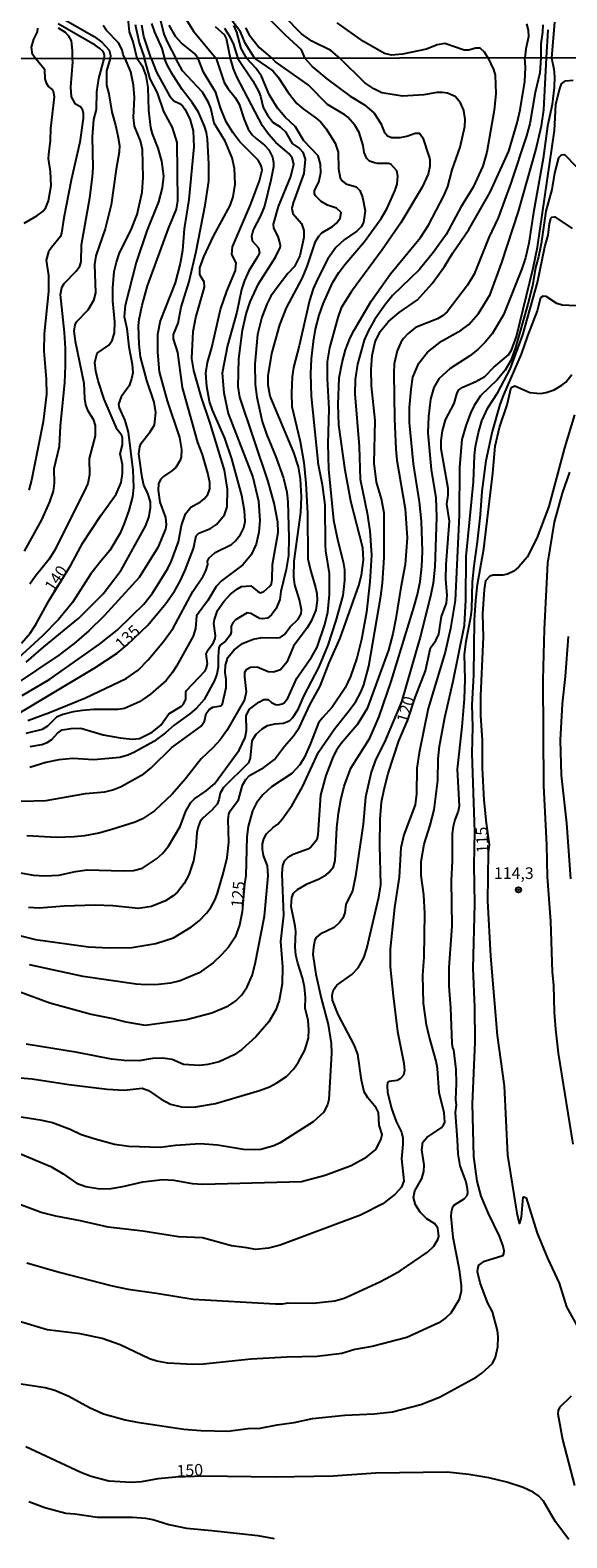
# Model space of a CAD drawing. Units: millimetres. Extents: x 180721 to 183136, y 1665964 to 1668741.
# Drawn here: x 182806 to 182921, y 1666759 to 1667083 of the extents above; entities that cross this region are included whole.
import ezdxf
from ezdxf.enums import TextEntityAlignment as Align

# ---------------------------------------------------------------- set-up
doc = ezdxf.new("R2010")
doc.units = ezdxf.units.MM
for name, color, linetype in [('IMAGEM', 7, 'Continuous'), ('V-CURVA_DE_NIVEL', 143, 'Continuous'), ('V-CURVA_MESTRA', 1, 'Continuous'), ('V-PONTO_DE_APARELHO', 4, 'Continuous'), ('V-TEXTO_DE_ALTIMETRIA', 2, 'Continuous'), ('X-LIMITE_1000', 7, 'Continuous')]:
    doc.layers.add(name, color=color, linetype=linetype)
picture_1 = doc.add_image_def('image1.jpg', size_in_pixel=(4023, 4627))

# ---------------------------------------------------------------- blocks, each defined once
blk = doc.blocks.new('805')
at = {"color": 0, "linetype": 'ByBlock', "lineweight": -2}
for radius in [0.562, 0.0806]:
    blk.add_circle((0, 0), radius, dxfattribs=at)

msp = doc.modelspace()

# ---------------------------------------------------------------- linework, layer by layer
at = {"layer": 'V-CURVA_DE_NIVEL'}
for points in [[(182837.23, 1667088.44), (182841.03, 1667082.34), (182845.95, 1667076.51)], [(182854.19, 1667076.53), (182852.12, 1667079.79), (182851.17, 1667082.22), (182847.16, 1667087.52)], [(182865.05, 1667076.54), (182864.24, 1667078.37), (182860.79, 1667081.5), (182853.63, 1667088.63)], [(182812.1, 1667085.58), (182819.75, 1667081.26), (182821.41, 1667079.98), (182822.92, 1667078.3), (182823.23, 1667077.16), (182823.14, 1667076.48)], [(182828.99, 1667076.49), (182828.09, 1667080.05), (182827.33, 1667082.26), (182827.03, 1667085.09)], [(182832.06, 1667084.03), (182832.67, 1667082.17), (182834.23, 1667078.63), (182834.81, 1667076.49)], [(182872.48, 1667076.55), (182870.49, 1667078.24), (182866.45, 1667080.2), (182864.24, 1667081.82), (182860.5, 1667085.59)], [(182918.5, 1667084.29), (182917.87, 1667076.62)], [(182807.24, 1667076.45), (182806.48, 1667077.39), (182806.28, 1667078.93), (182806.78, 1667080.66), (182807.54, 1667082.24), (182807.62, 1667083.04)], [(182821.9, 1667076.47), (182821.96, 1667077.06), (182821.8, 1667077.72), (182821.65, 1667078.04), (182820.92, 1667078.67), (182819.94, 1667079.38), (182811.97, 1667083.94)], [(182811.99, 1667083.1), (182813.51, 1667082.17), (182814.15, 1667081.44), (182814.76, 1667080.31), (182815.01, 1667078.2), (182814.98, 1667076.55)], [(182828.5, 1667083.79), (182829.39, 1667079.84), (182830.44, 1667076.77)], [(182831.99, 1667076.49), (182830.4, 1667081.26), (182829.97, 1667083.64)], [(182842.07, 1667076.51), (182841.25, 1667077.59), (182838.49, 1667079.77), (182837.23, 1667081.17), (182835.82, 1667083.68)], [(182849.02, 1667076.52), (182848.16, 1667080.83), (182847.75, 1667081.52), (182845.79, 1667083.32)], [(182847.71, 1667082.99), (182848.79, 1667081.31), (182849.65, 1667079.49), (182850.59, 1667076.52)], [(182852.18, 1667083.08), (182853.01, 1667081.57), (182855.16, 1667078.9), (182857.92, 1667076.53)], [(182912.5, 1667083.94), (182912.87, 1667082.56), (182912.95, 1667081.13), (182912.37, 1667078.58), (182912.19, 1667076.62)], [(182916.02, 1667083.73), (182915.98, 1667082.13), (182915.63, 1667079.67), (182915.62, 1667076.62)], [(182916.78, 1667076.62), (182917.14, 1667082.69)], [(182794.58, 1666890.64), (182807.13, 1666887.53), (182818.51, 1666885.96), (182823.02, 1666885.7), (182827.84, 1666885.79), (182832.95, 1666886.65), (182836.79, 1666887.89), (182840.64, 1666890.23), (182842.27, 1666891.52), (182843.86, 1666893.14), (182844.8, 1666894.34), (182845.71, 1666896.1), (182846.2, 1666897.44), (182847.51, 1666901.86), (182848.26, 1666905.08), (182848.6, 1666908.35), (182848.5, 1666913.25), (182848.65, 1666914.41), (182848.93, 1666915.09), (182850.71, 1666917.5), (182851.57, 1666920.64), (182852.26, 1666921.8), (182853.1, 1666922.72), (182856.11, 1666924.43), (182858.43, 1666926.13), (182860.55, 1666928.97), (182862.59, 1666931.29), (182863.79, 1666933.09), (182866.05, 1666937.82), (182868.24, 1666941.82), (182870.17, 1666946.89), (182872.56, 1666952.17), (182876.53, 1666963.47), (182877.13, 1666965.66), (182877.56, 1666968.97), (182877.37, 1666971.5), (182874.83, 1666981.51), (182873.63, 1666988.21), (182872.21, 1666997.92), (182872.08, 1667002.26), (182872.34, 1667007.98), (182872.96, 1667011.29), (182873.69, 1667014.04), (182874.68, 1667016.61), (182875.5, 1667018.2), (182879.15, 1667024.48), (182883.3, 1667030.28), (182889.74, 1667038.09), (182891.48, 1667040.72), (182894.77, 1667047.07), (182895.61, 1667049.05), (182896.59, 1667052.62), (182898.27, 1667057.47), (182899.28, 1667061.9), (182899.39, 1667063.4), (182899.09, 1667065.38), (182898.36, 1667067.01), (182897.18, 1667068.38), (182895.55, 1667069.09), (182894.43, 1667069.24), (182893.31, 1667069.24), (182890.52, 1667068.7), (182890.52, 1667068.7), (182885.88, 1667068.44), (182881.5, 1667069.17), (182879.74, 1667070.01), (182877.84, 1667071.26), (182872.48, 1667076.55)], [(182800.43, 1666858.08), (182806.44, 1666857.61), (182814.3, 1666856.36), (182822.55, 1666855.37), (182826.16, 1666855.16), (182830.03, 1666855.59), (182831.42, 1666855.11), (182834.13, 1666853.24), (182836.09, 1666852.19), (182838.49, 1666851.63), (182839.74, 1666851.55), (182841.58, 1666851.63), (182845.75, 1666852.32), (182855.2, 1666855.11), (182857.35, 1666855.93), (182858.9, 1666856.72), (182861, 1666858.14), (182862.5, 1666859.71), (182863.49, 1666861.09), (182864.98, 1666863.79), (182865.7, 1666866.31), (182865.81, 1666868.18), (182865.66, 1666870.15), (182865.02, 1666872.77), (182865.06, 1666875.09), (182864.89, 1666877.33), (182864.44, 1666879.31), (182863.41, 1666882.4), (182863.04, 1666884.16), (182862.85, 1666885.92), (182863, 1666889.23), (182862.89, 1666890.35), (182861.99, 1666894.56), (182862.12, 1666896.53), (182862.48, 1666897.44), (182863.34, 1666898.21), (182865.43, 1666899.47), (182868.05, 1666900.53), (182869.55, 1666901.4), (182870.13, 1666901.86), (182871.12, 1666903.11), (182871.42, 1666904.44), (182871.78, 1666911.48), (182872.15, 1666914.62), (182872.66, 1666917.5), (182873.39, 1666920.42), (182874.85, 1666924.29), (182878.89, 1666930.69), (182880.91, 1666935.33), (182883.45, 1666942.85), (182888.34, 1666958.7), (182889.12, 1666961.49), (182889.68, 1666964.28), (182890.04, 1666967.51), (182890.04, 1666967.51), (182890.19, 1666970.77), (182890, 1666977.26), (182889.55, 1666981.43), (182888.3, 1666989.55), (182887.42, 1666998.4), (182887.42, 1667001.62), (182887.74, 1667005.57), (182888.13, 1667008.11), (182889.38, 1667011.16), (182891.27, 1667013.5), (182894.25, 1667015.9), (182898.47, 1667018.26), (182900.14, 1667019.47), (182902.24, 1667021.81), (182904.72, 1667025.85), (182907.25, 1667032.77), (182910.79, 1667043.68), (182914.55, 1667056.87), (182915.71, 1667062.07), (182916.21, 1667065.46), (182916.78, 1667076.62)], [(182917.87, 1667076.62), (182918.4, 1667074.23), (182918.53, 1667072.59), (182918.46, 1667070.32), (182918.03, 1667066.66), (182917, 1667062.02), (182916.12, 1667055.06), (182913.99, 1667043.46), (182913.03, 1667036.87), (182912.28, 1667033.71), (182911.54, 1667031.39), (182907.55, 1667021.53), (182905.17, 1667017.47), (182903.73, 1667015.69), (182902.08, 1667014.1), (182900.36, 1667012.72), (182896.15, 1667010.01), (182893.74, 1667007.76), (182892.66, 1667005.96), (182891.93, 1667003.42), (182891.48, 1666999.69), (182891.35, 1666996.21), (182892.08, 1666988.3), (182893.03, 1666982.24), (182893.18, 1666978.08), (182892.86, 1666967.46), (182892.47, 1666963.98), (182891.91, 1666961.19), (182889.7, 1666952.38), (182885.66, 1666938.46), (182882.01, 1666929.87), (182880.16, 1666926.18), (182879.19, 1666923.38), (182877.99, 1666918.06), (182877.5, 1666912.26), (182875.84, 1666901.09), (182875.2, 1666897.86), (182873.78, 1666895.07), (182873.55, 1666893.22), (182873.07, 1666892.06), (182872.38, 1666891.12), (182871.23, 1666890.06), (182868.26, 1666888.63), (182867.36, 1666887.92), (182867.1, 1666887.43), (182866.78, 1666885.88), (182866.69, 1666884.25), (182867.29, 1666880.04), (182868.43, 1666874.92), (182869.98, 1666869.27), (182870.6, 1666865.21), (182870.64, 1666863.11), (182870.11, 1666853.18), (182869.79, 1666852.02), (182868.95, 1666850.39), (182866.72, 1666848.37), (182859.67, 1666843.88), (182858.3, 1666843.21), (182855.5, 1666842.48), (182854.34, 1666842.35), (182851.77, 1666842.48), (182846.22, 1666843.39), (182842.49, 1666843.69), (182837.16, 1666843.3), (182833.94, 1666842.87), (182827.19, 1666843.08), (182824.07, 1666843.53), (182819.42, 1666844.82), (182816.8, 1666845.7), (182814.58, 1666846.76), (182810.82, 1666848.17), (182808.59, 1666848.67), (182800.86, 1666849.89)], [(182831.99, 1667076.49), (182833.14, 1667073.54), (182835.93, 1667068.47), (182836.81, 1667067.39), (182838.02, 1667066.83), (182838.68, 1667066.32), (182839.22, 1667065.61), (182840.29, 1667063.57), (182840.96, 1667060.99), (182841.09, 1667057.56), (182840.06, 1667046.26), (182839.02, 1667039.98), (182838.68, 1667035.34), (182838.21, 1667032.55), (182837.09, 1667028.38), (182833.91, 1667020.26), (182833.31, 1667017.26), (182833.29, 1667013.48), (182833.65, 1667009.31), (182835.37, 1667003.04), (182838.08, 1666995.17), (182838.47, 1666992.6), (182838.38, 1666990.96), (182838.19, 1666990.32), (182837.26, 1666988.77), (182836.43, 1666988.02), (182834.62, 1666986.81), (182834, 1666986.17), (182833.57, 1666985.25), (182833.44, 1666983.88), (182833.8, 1666981.34), (182835.05, 1666978.03), (182835.16, 1666976.44), (182835.03, 1666975.5), (182833.4, 1666971.63), (182829.4, 1666965.14), (182821.91, 1666956.96), (182818.58, 1666953.71), (182815.42, 1666950.98), (182812.18, 1666948.51), (182802.53, 1666942.09)], [(182828.99, 1667076.49), (182830.04, 1667074.91), (182830.82, 1667072.85), (182831.25, 1667070.27), (182831.42, 1667065.42), (182831.81, 1667061.68), (182832.19, 1667060.31), (182833.42, 1667057.3), (182834.21, 1667054.51), (182834.64, 1667051.24), (182834.3, 1667048.79), (182833.57, 1667045.78), (182831.01, 1667039.51), (182828.71, 1667032.77), (182826.37, 1667023.49), (182826.2, 1667021.17), (182826.72, 1667018.59), (182827.17, 1667014.64), (182827.92, 1667010.94), (182828.03, 1667009.09), (182827.77, 1667007.76), (182827.23, 1667006.26), (182825.53, 1667003.9), (182824.93, 1667002.37), (182825.1, 1667001.53), (182826.33, 1666998.87), (182827.04, 1666996.33), (182828.03, 1666988.21), (182828.2, 1666984.48), (182827.98, 1666982.5), (182827.15, 1666979.54), (182826.14, 1666976.74), (182825.28, 1666974.64), (182823.08, 1666970.94), (182821.13, 1666968.68), (182819.05, 1666965.92), (182815.09, 1666959.82), (182812.07, 1666956.12), (182808.57, 1666952.55), (182802.55, 1666947.05)], [(182803.48, 1666901.88), (182806.7, 1666901.34), (182809.11, 1666901.17), (182812.16, 1666901.34), (182815.76, 1666902.12), (182818.21, 1666902.46), (182825.99, 1666902.26), (182828.14, 1666902.33), (182830.11, 1666902.8), (182833.12, 1666904.78), (182834.41, 1666905.98), (182835.72, 1666907.53), (182838.16, 1666911.78), (182839.37, 1666915.01), (182840.51, 1666916.9), (182841.28, 1666917.71), (182843.78, 1666919.39), (182845.53, 1666920.93), (182850.84, 1666928.11), (182852.13, 1666930.82), (182852.39, 1666932.36), (182852.34, 1666935.59), (182853.07, 1666936.92), (182855.07, 1666938.44), (182856.15, 1666938.98), (182857.05, 1666939.02), (182857.8, 1666938.33), (182858.64, 1666937.92), (182859.2, 1666937.84), (182860.06, 1666938.03), (182860.49, 1666938.31), (182861.3, 1666939.28), (182863.23, 1666943.58), (182866.41, 1666948.09), (182867.59, 1666950.24), (182869.27, 1666955.05), (182869.87, 1666957.75), (182870.24, 1666961.49), (182870.26, 1666966), (182869.48, 1666970.86), (182869.4, 1666972.19), (182869.31, 1666980.74), (182868.71, 1666985.04), (182867.87, 1666989.33), (182866.35, 1667004.03), (182866.26, 1667008.84), (182866.41, 1667012.06), (182866.8, 1667015.8), (182867.27, 1667018.46), (182868.02, 1667021.42), (182868.88, 1667023.87), (182870.88, 1667028.38), (182872.23, 1667030.58), (182873.57, 1667032.38), (182873.57, 1667032.38), (182877.78, 1667037.24), (182881.34, 1667042.15), (182882.61, 1667044.37), (182884.31, 1667048.23), (182884.74, 1667049.52), (182884.91, 1667051.24), (182884.67, 1667052.44), (182883.41, 1667053.86), (182882.91, 1667054.01), (182880.55, 1667053.96), (182879.91, 1667054.09), (182878.79, 1667054.48), (182878.23, 1667055.02), (182877.71, 1667056.35), (182877.5, 1667057.86), (182876.62, 1667060.65), (182875.69, 1667062.2), (182874.19, 1667063.91), (182873.55, 1667064.43), (182869.83, 1667066.62), (182865.66, 1667070.83), (182858.66, 1667075.81), (182857.92, 1667076.53)], [(182803.61, 1666876.36), (182810.22, 1666873.93), (182819.07, 1666871.48), (182823.76, 1666870.54), (182826.55, 1666869.81), (182830.67, 1666869.16), (182839.52, 1666870.32), (182845.02, 1666871.78), (182848.54, 1666873.24), (182850.13, 1666874.36), (182851.44, 1666875.65), (182852.54, 1666877.33), (182853.61, 1666879.78), (182854.26, 1666882.27), (182856.27, 1666892.49), (182857.09, 1666901.13), (182856.9, 1666903.28), (182856.08, 1666905.51), (182855.87, 1666906.89), (182855.87, 1666908), (182856.12, 1666909.08), (182856.75, 1666910.15), (182858.16, 1666911.53), (182859.16, 1666912.27), (182860.08, 1666913.33), (182862.22, 1666916.34), (182864.44, 1666920.25), (182867.89, 1666927.68), (182871.35, 1666932.75), (182874.49, 1666936.62), (182875.86, 1666938.55), (182876.96, 1666940.53), (182877.6, 1666942.16), (182878.66, 1666946.17), (182881.24, 1666961.19), (182881.6, 1666963.98), (182881.99, 1666969.44), (182881.94, 1666978.98), (182881.39, 1666982.03), (182880.33, 1666985.59), (182879.86, 1666989.72), (182880.01, 1666998.83), (182879.28, 1667006.26), (182879.15, 1667009.78), (182879.41, 1667012.79), (182880.05, 1667015.71), (182881.13, 1667017.94), (182882.91, 1667020.09), (182885.19, 1667021.98), (182889.16, 1667024.75), (182892.3, 1667028.26), (182894.92, 1667031.86), (182896.74, 1667034.83), (182900.14, 1667039.81), (182904.74, 1667047.85), (182908.71, 1667056.65), (182908.71, 1667056.65), (182910.54, 1667062.71), (182911.18, 1667065.5), (182912.17, 1667071.56), (182912.34, 1667074.61), (182912.19, 1667076.62)], [(182804.25, 1666939.84), (182810.22, 1666943.38), (182820.85, 1666950.83), (182824.65, 1666953.88), (182827.9, 1666957), (182830.39, 1666959.47), (182832.22, 1666961.81), (182835.52, 1666967.12), (182836.36, 1666968.75), (182837.86, 1666972.79), (182838.47, 1666976.31), (182839.32, 1666978.81), (182840.47, 1666980.28), (182842.53, 1666981.42), (182843.34, 1666982.07), (182844.14, 1666982.97), (182844.59, 1666984.22), (182844.57, 1666985.51), (182844.12, 1666987.57), (182842.96, 1666991.52), (182841.95, 1666994.14), (182838.7, 1667005.96), (182837.67, 1667013.43), (182836.73, 1667016.36), (182836.77, 1667017.3), (182837.74, 1667019.71), (182838.38, 1667023.14), (182840.14, 1667028.69), (182841.6, 1667035.09), (182843.58, 1667045.07), (182844.31, 1667050.17), (182844.31, 1667053.86), (182844.05, 1667059.19), (182843.84, 1667060.61), (182843.43, 1667061.98), (182842.1, 1667064.99), (182840.76, 1667067.09), (182838.62, 1667069.89), (182836.7, 1667072.89), (182835.48, 1667075), (182834.81, 1667076.49)], [(182804.74, 1667041.19), (182807.43, 1667042.73), (182808.76, 1667043.76), (182809.38, 1667044.54), (182809.9, 1667045.96), (182810.48, 1667049.26), (182810.33, 1667052.27), (182809.94, 1667055.02), (182809.98, 1667055.88), (182810.33, 1667058.93), (182810.41, 1667061.47), (182811.21, 1667068.3), (182811.01, 1667069.46), (182810.78, 1667069.84), (182809.9, 1667070.48), (182809.57, 1667071.05), (182809.23, 1667072.16), (182809.14, 1667074.05), (182807.24, 1667076.45)], [(182804.78, 1666970.82), (182808.48, 1666977.56), (182810.24, 1666981.38), (182810.97, 1666983.66), (182811.23, 1666985.38), (182811.18, 1666988.52), (182812.26, 1666993.37), (182812.52, 1666997.69), (182813.4, 1667006.9), (182813.55, 1667010.64), (182813.59, 1667014.29), (182813.38, 1667017.73), (182812.47, 1667025.89), (182812.82, 1667027.4), (182813.27, 1667028.26), (182815.85, 1667030.87), (182816.66, 1667031.99), (182816.92, 1667032.91), (182816.98, 1667036.55), (182818.77, 1667046.64), (182819.35, 1667051.11), (182819.52, 1667053.06), (182819.39, 1667059.7), (182819.65, 1667063.44), (182820.25, 1667065.55), (182820.29, 1667069.37), (182820.7, 1667072.25), (182821.9, 1667076.47)], [(182845.95, 1667076.51), (182847.66, 1667071.35), (182848.5, 1667069.99), (182850, 1667068.17), (182850.86, 1667066.71), (182851.91, 1667063.44), (182852.75, 1667061.38), (182853.67, 1667060.13), (182854.49, 1667059.31), (182856.3, 1667057.94), (182857.22, 1667056.93), (182858.01, 1667055.37), (182858.23, 1667054.16), (182858.23, 1667053.26), (182857.67, 1667050.38), (182856.29, 1667044.84), (182855.44, 1667042.78), (182853.85, 1667039.73), (182853.48, 1667038.35), (182853.67, 1667037.41), (182854.98, 1667035.88), (182855.18, 1667034.83), (182854.79, 1667033.93), (182852.92, 1667030.92), (182851.98, 1667028.86), (182851.33, 1667026.97), (182850.32, 1667022.11), (182848.35, 1667014.94), (182847.19, 1667008.97), (182847.53, 1667004.76), (182848.48, 1667000.37), (182853.8, 1666986.67), (182855.01, 1666981.56), (182855.31, 1666977.39), (182855.09, 1666974.9), (182854.53, 1666972.32), (182853.4, 1666970), (182851.66, 1666967.89), (182847.08, 1666964.43), (182845.94, 1666963.21), (182844.16, 1666960.2), (182841.73, 1666956.94), (182841.47, 1666954.23), (182841, 1666952.6), (182837.37, 1666946.11), (182836.49, 1666944.74), (182835.16, 1666943.1), (182831.83, 1666940.16), (182829.43, 1666938.48), (182826.25, 1666937.09), (182824.87, 1666936.87), (182819.63, 1666936.83), (182817.23, 1666936.64), (182815.21, 1666936.36), (182813.01, 1666935.8), (182811.68, 1666935.2), (182809.71, 1666933.28), (182808.59, 1666932.53), (182805.07, 1666931.72)], [(182805.11, 1666946.97), (182808.91, 1666950.32), (182816.47, 1666956.46), (182821.63, 1666961.68), (182825.51, 1666966.71), (182830.78, 1666976.19), (182831.47, 1666978.01), (182831.81, 1666980.14), (182831.81, 1666981.43), (182831.23, 1666983.15), (182830.39, 1666984.97), (182830, 1666986.63), (182829.34, 1666991.69), (182829.51, 1666993.2), (182829.85, 1666994.01), (182831.76, 1666996.38), (182832.65, 1666997.92), (182832.97, 1667000.59), (182832.58, 1667002.78), (182831.05, 1667007.42), (182829.68, 1667012.53), (182829.36, 1667015.2), (182829.27, 1667019.15), (182829.4, 1667020.52), (182830, 1667023.57), (182831.2, 1667027.74), (182835.7, 1667040.03), (182837.39, 1667044.19), (182837.67, 1667045.96), (182837.56, 1667058.46), (182836.55, 1667061.68), (182834.71, 1667065.16), (182833.33, 1667069.11), (182831.74, 1667072.12), (182830.55, 1667076.49)], [(182915.62, 1667076.62), (182915.35, 1667073.45), (182914.4, 1667069.2), (182913.22, 1667062.5), (182912.49, 1667059.92), (182909.18, 1667049.74), (182906.43, 1667042.3), (182904.41, 1667038.07), (182901.26, 1667030.23), (182899.88, 1667027.91), (182895.48, 1667022.18), (182894.47, 1667021.31), (182893.4, 1667020.65), (182888.67, 1667018.82), (182887.04, 1667017.45), (182886.13, 1667016.44), (182885.55, 1667015.58), (182884.74, 1667013.78), (182884.13, 1667011.03), (182884.05, 1667008.97), (182884.2, 1666999.21), (182884.48, 1666992.68), (182884.72, 1666990.36), (182886.5, 1666979.92), (182886.91, 1666973.69), (182886.5, 1666967.94), (182885.53, 1666963.04), (182884.48, 1666956.34), (182883.81, 1666953.07), (182882.87, 1666949.59), (182878.31, 1666937.05), (182876.17, 1666933.57), (182872.77, 1666929.57), (182871.76, 1666928.13), (182871.03, 1666926.74), (182869.44, 1666922.7), (182868.32, 1666918.49), (182867.72, 1666909.94), (182867.51, 1666908.88), (182866.2, 1666907.31), (182865.56, 1666906.86), (182862.46, 1666905.72), (182861.3, 1666905.06), (182860.53, 1666904.33), (182860.16, 1666903.41), (182860.01, 1666901.56), (182860.36, 1666892.71), (182859.73, 1666887.04), (182860.12, 1666881.67), (182860.08, 1666877.97), (182859.41, 1666874.45), (182858.74, 1666872.43), (182857.2, 1666869.81), (182854.43, 1666866.61), (182851.4, 1666863.92), (182849.79, 1666862.78), (182846.53, 1666861.26), (182844.12, 1666860.7), (182842.32, 1666860.48), (182838.9, 1666860.72), (182836.47, 1666861.73), (182834.5, 1666862.03), (182832.22, 1666861.95), (182829.34, 1666861.47), (182826.16, 1666861.52), (182823.45, 1666861.82), (182816.19, 1666863.28), (182805.15, 1666865.08)], [(182854.19, 1667076.53), (182858.08, 1667073.83), (182859.24, 1667072.51), (182861.34, 1667069.2), (182863.23, 1667066.88), (182864.61, 1667065.69), (182867.41, 1667063.7), (182868.37, 1667062.82), (182869.53, 1667061.42), (182871.42, 1667058.37), (182872.11, 1667056.4), (182872.19, 1667052.83), (182872.51, 1667050.89), (182872.97, 1667050.27), (182873.72, 1667049.65), (182875.95, 1667048.96), (182876.75, 1667048.17), (182877.35, 1667046.77), (182877.86, 1667043.81), (182877.56, 1667041.32), (182877.05, 1667040.41), (182876.13, 1667039.44), (182873.38, 1667037.6), (182871.62, 1667035.96), (182869.91, 1667033.54), (182867.66, 1667029.2), (182866.73, 1667027.1), (182865.94, 1667024.6), (182863.73, 1667014.89), (182862.48, 1667010.25), (182862.2, 1667008.19), (182862.05, 1667004.8), (182862.18, 1667001.83), (182863.96, 1666994.32), (182864.72, 1666989.8), (182865.19, 1666985.38), (182865.53, 1666978.89), (182865.57, 1666969.18), (182866.13, 1666966.73), (182867.27, 1666963), (182867.53, 1666961.71), (182867.59, 1666960.25), (182867.34, 1666958.14), (182866.33, 1666955.82), (182865.47, 1666954.4), (182862.52, 1666950.45), (182861.06, 1666946.97), (182859.69, 1666945.32), (182858.25, 1666944.88), (182857.09, 1666944.93), (182854.69, 1666945.91), (182853.31, 1666945.85), (182852.37, 1666945.33), (182852.02, 1666944.76), (182851.98, 1666943.83), (182852.32, 1666940.61), (182851.98, 1666938.89), (182848.22, 1666932.36), (182846.76, 1666930.34), (182845.28, 1666928.69), (182842.72, 1666926.26), (182839.32, 1666921.97), (182836.45, 1666918.7), (182832.71, 1666915.13), (182830.07, 1666913.39), (182828.52, 1666912.68), (182823.5, 1666911.09), (182820.75, 1666910.32), (182817.65, 1666909.72), (182815.46, 1666909.5), (182811.68, 1666909.42), (182805.28, 1666909.76)], [(182805.52, 1666934.47), (182810.18, 1666936.18), (182817.87, 1666939.32), (182826.63, 1666943.49), (182829.17, 1666945.29), (182831.29, 1666947.49), (182834.58, 1666951.42), (182836.66, 1666954.32), (182840.89, 1666962.18), (182843.11, 1666965.44), (182843.71, 1666966.6), (182844.14, 1666967.98), (182844.05, 1666968.67), (182844.39, 1666969.4), (182845.73, 1666970.55), (182849.19, 1666972.27), (182850.05, 1666973.02), (182851.16, 1666974.38), (182851.83, 1666975.8), (182852.13, 1666977.17), (182851.98, 1666979.49), (182851.4, 1666982.76), (182849.31, 1666990.62), (182847.75, 1666995.05), (182845.12, 1667001.06), (182844.48, 1667002.91), (182843.88, 1667006.17), (182843.71, 1667008.97), (182844.09, 1667011.29), (182845, 1667014.51), (182846.84, 1667022.63), (182848.22, 1667026.58), (182850.05, 1667031.01), (182850.22, 1667032.64), (182849.29, 1667034.49), (182849.42, 1667036.12), (182853.29, 1667045.14), (182855.2, 1667050.25), (182855.76, 1667052.57), (182855.56, 1667053.52), (182854.9, 1667054.68), (182851.03, 1667058.61), (182849.49, 1667060.61), (182848.05, 1667062.93), (182846.87, 1667065.93), (182845.81, 1667069.2), (182843.17, 1667073.58), (182842.07, 1667076.51)], [(182865.05, 1667076.54), (182866.69, 1667074.65), (182869.64, 1667072.12), (182874.71, 1667068.44), (182877.72, 1667066.57), (182879.8, 1667064.81), (182881.26, 1667062.54), (182881.97, 1667060.78), (182882.7, 1667059.94), (182883.56, 1667059.59), (182885.41, 1667059.57), (182886.87, 1667059.87), (182888.59, 1667060.47), (182889.57, 1667060.49), (182890.26, 1667059.49), (182891.57, 1667055.58), (182891.76, 1667054.81), (182891.76, 1667053.35), (182891.4, 1667051.71), (182890.15, 1667048.92), (182885.55, 1667041.27), (182881.56, 1667035.47), (182874.94, 1667026.49), (182872.77, 1667023.01), (182872.02, 1667020.95), (182870.26, 1667014.46), (182869.74, 1667011.41), (182869.74, 1667007.81), (182870.11, 1667001.36), (182869.87, 1666993.84), (182870.06, 1666988.39), (182871.12, 1666977.47), (182872.02, 1666973.01), (182873.18, 1666968.54), (182873.44, 1666966.82), (182873.44, 1666964.54), (182873.09, 1666961.28), (182871.59, 1666955.95), (182869.85, 1666950.62), (182867.92, 1666945.98), (182864.63, 1666939.71), (182863.36, 1666936.7), (182862.31, 1666935.07), (182861.56, 1666934.34), (182860.36, 1666933.82), (182858.51, 1666933.69), (182856.88, 1666933.31), (182855.72, 1666932.64), (182854.41, 1666931.48), (182853.59, 1666930.09), (182853.2, 1666926.39), (182852.82, 1666925.38), (182847.49, 1666920.1), (182846.76, 1666918.87), (182846.5, 1666917.46), (182846.14, 1666916.55), (182844.98, 1666915.22), (182843.13, 1666913.63), (182842.5, 1666912.82), (182842.03, 1666911.66), (182841.77, 1666910.45), (182841.52, 1666907.4), (182841.07, 1666904.4), (182840.06, 1666901.39), (182839.05, 1666899.54), (182837.65, 1666897.67), (182836.69, 1666896.85), (182835.05, 1666895.8), (182832.05, 1666894.55), (182829.25, 1666894.12), (182823.71, 1666894.7), (182819.97, 1666894.9), (182813.27, 1666894.64), (182807.95, 1666894.25), (182805.63, 1666894.34)], [(182814.98, 1667076.46), (182815.07, 1667075.82), (182814.62, 1667070.36), (182814.79, 1667068.25), (182815.57, 1667066.88), (182816.8, 1667066.19), (182817.14, 1667065.72), (182817.37, 1667064.77), (182817.37, 1667063.61), (182816.62, 1667058.54), (182814.79, 1667050.42), (182813.2, 1667042.3), (182812.73, 1667039.04), (182812.48, 1667038.29), (182810.54, 1667035.97), (182809.96, 1667035), (182809.44, 1667033.24), (182809.94, 1667029.97), (182809.94, 1667026.49), (182808.97, 1667017.47), (182808.91, 1667013.73), (182809.45, 1667007.68), (182809.51, 1667004.5), (182808.76, 1666998.53), (182806.27, 1666986.02), (182805.73, 1666983.92)], [(182823.14, 1667076.48), (182822.35, 1667073.84), (182822.4, 1667070.79), (182822.85, 1667068.94), (182823.49, 1667064.99), (182824.33, 1667062.2), (182824.83, 1667059.88), (182825.15, 1667057.81), (182825.13, 1667056.44), (182824.42, 1667052.74), (182823.37, 1667045.1), (182822.1, 1667039.98), (182820.06, 1667034.18), (182819.82, 1667032.34), (182819.99, 1667026.24), (182819.61, 1667024.58), (182818.38, 1667022.54), (182815.89, 1667019.96), (182815.59, 1667019.41), (182815.35, 1667018.03), (182815.65, 1667015.88), (182817.5, 1667006.86), (182817.65, 1667003.6), (182817.89, 1667002.22), (182818.3, 1667001.06), (182819.5, 1666999.1), (182819.95, 1666997.8), (182819.93, 1666995.52), (182818.66, 1666990.66), (182818.75, 1666987.18), (182818.34, 1666985.34), (182817.97, 1666984.39), (182811.36, 1666971.16), (182810.07, 1666969.1), (182807.04, 1666965.4), (182805.9, 1666963.75)], [(182850.59, 1667076.52), (182853.76, 1667071.73), (182855.07, 1667069.39), (182855.46, 1667068.43), (182856.02, 1667065.98), (182856.9, 1667064.36), (182858.17, 1667062.79), (182859.67, 1667061.83), (182860.83, 1667060.8), (182862.25, 1667058.29), (182863.79, 1667057.19), (182864.55, 1667056.44), (182865, 1667054.89), (182864.72, 1667051.8), (182862.44, 1667045.57), (182862.16, 1667044.32), (182862.35, 1667043.27), (182864.22, 1667041.12), (182864.72, 1667039.64), (182864.72, 1667038.09), (182863.9, 1667034.18), (182862.7, 1667031.91), (182861.32, 1667030.4), (182859, 1667027.39), (182857.67, 1667025.51), (182856.83, 1667023.92), (182855.72, 1667021.02), (182854.79, 1667017.3), (182854.19, 1667010.94), (182854.32, 1667006.56), (182854.64, 1667003.85), (182855.11, 1667001.53), (182855.82, 1666998.61), (182856.7, 1666995.91), (182858.7, 1666991.05), (182860.36, 1666986.5), (182861.09, 1666983.45), (182861.3, 1666981.38), (182861.52, 1666973.74), (182861.41, 1666969.87), (182860.91, 1666966.86), (182859.8, 1666962.14), (182859.58, 1666960.42), (182858.79, 1666958.48), (182857.8, 1666957.15), (182856.92, 1666956.42), (182855.85, 1666956.29), (182855.2, 1666956.4), (182853.33, 1666957.47), (182852.54, 1666957.58), (182850.04, 1666956.07), (182849.49, 1666955.45), (182849.16, 1666954.75), (182849.14, 1666953.42), (182848.95, 1666952.77), (182847.9, 1666951.52), (182846.8, 1666950.62), (182846.52, 1666950.15), (182846.33, 1666948.17), (182846.33, 1666945.9), (182846.05, 1666944.39), (182845.58, 1666943.1), (182843.36, 1666939.02), (182841.69, 1666937.15), (182840.25, 1666935.88), (182836.92, 1666933.52), (182835.01, 1666931.82), (182832.56, 1666929.95), (182828.27, 1666927.59), (182826.98, 1666927.03), (182825.26, 1666926.56), (182819.67, 1666926.07), (182815.16, 1666926.35), (182812.16, 1666926.05), (182809.36, 1666925.49), (182805.93, 1666924.37)], [(182805.97, 1666928.88), (182808.5, 1666929.35), (182809.66, 1666929.74), (182810.65, 1666930.38), (182811.89, 1666931.76), (182812.84, 1666932.45), (182814.78, 1666932.77), (182816.88, 1666932.81), (182821.65, 1666931.39), (182825.3, 1666930.75), (182827.88, 1666930.49), (182829.43, 1666930.6), (182832.15, 1666931.97), (182834.04, 1666933.48), (182835.76, 1666935.91), (182838.45, 1666937.54), (182838.81, 1666937.9), (182839.39, 1666938.98), (182839.39, 1666940.55), (182839.56, 1666940.91), (182843.52, 1666945.14), (182843.79, 1666945.6), (182844.03, 1666946.67), (182843.79, 1666948.82), (182844.18, 1666949.68), (182845.34, 1666951.22), (182845.68, 1666952.08), (182845.77, 1666952.73), (182845.41, 1666955.31), (182845.55, 1666956.16), (182846.2, 1666958.1), (182847.55, 1666960.03), (182848.97, 1666961.56), (182850.48, 1666962.72), (182851.38, 1666963.21), (182853.36, 1666963.4), (182854.77, 1666962.24), (182855.42, 1666961.9), (182856.13, 1666962.13), (182857.46, 1666963.29), (182857.78, 1666963.79), (182857.95, 1666964.71), (182857.97, 1666967.98), (182859.22, 1666974.85), (182859.15, 1666977.04), (182858.38, 1666981.08), (182857.05, 1666985.79), (182850.97, 1667003.85), (182850.62, 1667006.17), (182850.75, 1667012.06), (182851.57, 1667018.25), (182852.34, 1667021.7), (182853.2, 1667024.3), (182855.01, 1667028.17), (182858.66, 1667033.88), (182859.65, 1667035.99), (182859.73, 1667036.29), (182859.54, 1667037.3), (182859.2, 1667038.31), (182858.27, 1667040.11), (182858.19, 1667040.93), (182859.3, 1667044.75), (182861.97, 1667051.2), (182862.57, 1667053.82), (182862.57, 1667053.82), (182862.22, 1667055.19), (182861.56, 1667056.05), (182858.75, 1667058.45), (182857.15, 1667060.26), (182855.84, 1667062.07), (182850.32, 1667072.59), (182849.61, 1667074.31), (182849.02, 1667076.52)], [(182814.98, 1667076.55), (182814.98, 1667076.46)], [(182830.44, 1667076.77), (182830.55, 1667076.49)], [(182923.23, 1667053.28), (182920.78, 1667055.81), (182919.99, 1667055.77), (182919.36, 1667055.17), (182918.53, 1667051.89), (182917.95, 1667048.41), (182916.68, 1667043.77), (182915.65, 1667036.76), (182915.11, 1667033.97), (182914.42, 1667031.65), (182913.8, 1667027.74), (182912.83, 1667023.79), (182910.13, 1667014.51), (182909.14, 1667011.72), (182907.91, 1667009.61), (182906.3, 1667007.61), (182902.65, 1667004.11), (182901.26, 1667002.09), (182900.48, 1667000.44), (182899.48, 1666997.71), (182898.66, 1666994.79), (182898.16, 1666988.82), (182898.1, 1666978.55), (182897.22, 1666960.25), (182896.21, 1666954.23), (182895.09, 1666949.12), (182891.44, 1666937.05), (182889.48, 1666927.55), (182889.01, 1666924.29), (182888.9, 1666918.74), (182888.63, 1666916.42), (182886.2, 1666909.94), (182885.55, 1666907.14), (182885.21, 1666900.87), (182884.22, 1666894.38), (182883.28, 1666885.41), (182883.23, 1666881.67), (182883.88, 1666875.4), (182884.86, 1666867.75), (182886.18, 1666861), (182886.33, 1666859.41), (182886.09, 1666858.42), (182885.38, 1666857.63), (182884.76, 1666857.26), (182883, 1666857.05), (182882.7, 1666856.86), (182882.59, 1666856.06), (182882.72, 1666854.73), (182883.55, 1666851.25), (182884.54, 1666848.46), (182885.66, 1666846.14), (182885.96, 1666844.98), (182885.98, 1666843.56), (182885.66, 1666840.42), (182886.2, 1666835.74), (182885.72, 1666834.37), (182884.35, 1666832.88), (182881.71, 1666830.82), (182876.86, 1666828.35), (182859.67, 1666821.95), (182857.14, 1666821.28), (182854.34, 1666821.02), (182852.5, 1666821.39), (182849.23, 1666821.75), (182842.96, 1666823.47), (182837.85, 1666823.73), (182830.2, 1666824.93), (182822.77, 1666825.81), (182816.8, 1666827.17), (182811.47, 1666828.15), (182808.37, 1666828.95), (182801.28, 1666831.61)], [(182805.28, 1666818.12), (182812.24, 1666816.1), (182823.58, 1666813.18), (182827.06, 1666812.5), (182833.12, 1666811.66), (182840.98, 1666810.32), (182858.64, 1666809.34), (182860.23, 1666809.36), (182861.39, 1666809.55), (182866.72, 1666809.45), (182871.36, 1666810), (182873.38, 1666810.56), (182874.67, 1666811.12), (182881.15, 1666814.13), (182883.34, 1666815.31), (182885.38, 1666816.45), (182888.37, 1666818.44), (182891.25, 1666820.46), (182892.62, 1666821.71), (182893.5, 1666823.15), (182893.72, 1666823.8), (182893.52, 1666825.6), (182892.86, 1666826.52), (182891.16, 1666827.57), (182889.72, 1666828.99), (182888.69, 1666830.59), (182888.28, 1666832.18), (182888.58, 1666833.55), (182890.06, 1666836.21), (182890.52, 1666837.76), (182890.58, 1666839.14), (182890.06, 1666842.4), (182890.3, 1666843.99), (182891.12, 1666845.04), (182894.19, 1666847.1), (182894.71, 1666847.68), (182894.71, 1666847.68), (182894.96, 1666848.33), (182894.88, 1666850.35), (182893.78, 1666854.69), (182893.44, 1666859.8), (182893.16, 1666861.43), (182891.61, 1666866.76), (182891.05, 1666869.21), (182890.41, 1666873.85), (182890.28, 1666879.78), (182890.58, 1666883.77), (182890.71, 1666893.1), (182890.45, 1666897.09), (182889.89, 1666901.26), (182889.91, 1666904.22), (182890.54, 1666907.92), (182891.85, 1666912.04), (182892.68, 1666915.31), (182893.46, 1666921.58), (182893.54, 1666926.26), (182893.82, 1666928.97), (182894.98, 1666935.16), (182896.77, 1666942.89), (182899.21, 1666954.92), (182899.47, 1666960.38), (182899.58, 1666969.7), (182901.15, 1666985.68), (182901.36, 1666991.31), (182901.6, 1666993.24), (182902.22, 1666996.29), (182902.95, 1666998.78), (182904.24, 1667001.53), (182906.39, 1667004.84), (182909.03, 1667009.83), (182911.72, 1667017.21), (182914.85, 1667028.43), (182916.46, 1667036.12), (182917.17, 1667038.61), (182917.43, 1667041.02), (182917.76, 1667042.24), (182917.95, 1667042.45), (182918.57, 1667042.54), (182922.31, 1667040.07)], [(182923.17, 1667023.42), (182920.16, 1667023.61), (182919, 1667023.93), (182916.77, 1667025.44), (182916.1, 1667025.5), (182915.56, 1667025.14), (182914.81, 1667022.37), (182912.7, 1667017.04), (182911.38, 1667013.09), (182907.57, 1667004.33), (182906.82, 1667002.26), (182905.14, 1666996.46), (182903.81, 1666990.19), (182902.95, 1666983.7), (182902.57, 1666978.59), (182901.92, 1666972.79), (182901.19, 1666967.68), (182900.89, 1666964.2), (182900.72, 1666958.4), (182900.5, 1666956.55), (182899.5, 1666951.44), (182899.17, 1666948.65), (182899.32, 1666943.28), (182899.13, 1666939.15), (182898.66, 1666933.14), (182897.62, 1666924.03), (182898.1, 1666916.12), (182897.88, 1666915.01), (182897.15, 1666913.16), (182896.79, 1666911.78), (182896.55, 1666910.15), (182896.55, 1666904.31), (182896.34, 1666900.18), (182896.46, 1666890.39), (182895.86, 1666881.5), (182895.82, 1666877.5), (182896.21, 1666872.86), (182896.51, 1666865.21), (182896.64, 1666864.27), (182896.87, 1666863.8), (182897.35, 1666859.63), (182897.43, 1666856.62), (182897.26, 1666853.18), (182897.41, 1666851.98), (182897.22, 1666850.39), (182897.67, 1666844.55), (182897.75, 1666841.54), (182898.18, 1666838.96), (182899.52, 1666835.48), (182899.82, 1666834.11), (182899.84, 1666833.16), (182899.69, 1666832.52), (182899.09, 1666831.79), (182897.01, 1666830.5), (182896.57, 1666829.88), (182896.34, 1666829.04), (182896.29, 1666828.14), (182896.72, 1666823.67), (182898.1, 1666816.71), (182898.53, 1666813.23), (182898.53, 1666812.07), (182898.1, 1666810.26), (182896.25, 1666807.34), (182895.24, 1666806.33), (182893.74, 1666805.25), (182886.82, 1666802.1), (182879.39, 1666800.21), (182875.7, 1666799.54), (182872.9, 1666798.72), (182867.58, 1666798.04), (182861.05, 1666797.87), (182853.4, 1666797.44), (182843.22, 1666796.4), (182840.9, 1666796.34), (182835.53, 1666796.58), (182833.21, 1666797.03), (182831.62, 1666797.56), (182825.34, 1666800.53), (182821.46, 1666801.88), (182816.71, 1666802.89), (182809.66, 1666803.79), (182803.95, 1666805.49)], [(182798.32, 1666793.05), (182809.23, 1666791.38), (182811.3, 1666790.84), (182814.3, 1666789.55), (182818.73, 1666787.08), (182821.74, 1666785.71), (182826.38, 1666784.46), (182828.95, 1666783.95), (182838.96, 1666782.48), (182842.62, 1666782.16), (182848.42, 1666782.01), (182852.8, 1666782.57), (182855.38, 1666782.66), (182858.98, 1666783.39), (182862.68, 1666783.88), (182866.59, 1666784.72), (182873.55, 1666785.47), (182879.82, 1666785.77), (182883.77, 1666786.2), (182889.83, 1666787.71), (182893.87, 1666789.3), (182901.69, 1666793.59), (182902.93, 1666794.49), (182905.23, 1666796.56), (182905.9, 1666797.93), (182906.35, 1666800.13), (182906.43, 1666802.27), (182906.28, 1666803.65), (182905.25, 1666807.6), (182904.18, 1666809.66), (182902.57, 1666813.87), (182902.03, 1666816.19), (182902.05, 1666816.88), (182902.29, 1666817.61), (182903.51, 1666818.51), (182907.42, 1666819.69), (182907.68, 1666820.06), (182907.7, 1666820.7), (182907.53, 1666821.69), (182906.75, 1666823.84), (182904.35, 1666828.7), (182902.8, 1666832.43), (182902.8, 1666832.43), (182901.96, 1666835.66), (182901.23, 1666840.98), (182900.95, 1666852.24), (182901.51, 1666865.47), (182901.41, 1666872.99), (182901.06, 1666881.28), (182901.43, 1666895.12), (182901.32, 1666903.45), (182901.43, 1666910.62), (182900.89, 1666927.42), (182901.02, 1666933.14), (182900.85, 1666937.86), (182901.19, 1666944.18), (182901.34, 1666956.04), (182901.66, 1666960.2), (182902.01, 1666963.68), (182903.34, 1666971.33), (182905.32, 1666987.57), (182905.79, 1666993.37), (182906.75, 1666997.32), (182908.37, 1667002.18), (182909.25, 1667005.92), (182910, 1667006.26), (182913.2, 1667004.86), (182915.52, 1667004.67), (182916.77, 1667004.88), (182918.49, 1667005.44), (182920.12, 1667006.39), (182920.94, 1667007.07), (182922.24, 1667008.71)], [(182922.55, 1666843.56), (182919.41, 1666863.11), (182918.83, 1666868.26), (182918.53, 1666871.92), (182918.38, 1666877.72), (182918.07, 1666880.51), (182917.71, 1666891.46), (182917, 1666900.92), (182916.87, 1666907.79), (182916.27, 1666920.46), (182916.08, 1666943.23), (182916.36, 1666954.06), (182917.07, 1666968.24), (182918.5, 1666977.04), (182920.22, 1666983.27), (182921.81, 1666987.79)], [(182922.03, 1666900.53), (182921.15, 1666912.43), (182920.01, 1666922.78), (182919.84, 1666930.26), (182920.22, 1666938.08), (182920.89, 1666943.96), (182921.55, 1666952.51)], [(182805.69, 1666766.91), (182809.11, 1666765.62), (182813.66, 1666764.42), (182815.55, 1666764.29), (182820.45, 1666763.56), (182827.97, 1666763.58), (182830.72, 1666763.35), (182832.3, 1666763.07), (182835.78, 1666762.01), (182839.52, 1666761.18), (182844.98, 1666760.73), (182854.86, 1666759.61), (182858.34, 1666759.03)]]:
    msp.add_lwpolyline(points, dxfattribs=at)
at = {"layer": 'V-CURVA_MESTRA'}
for points in [[(182831.66, 1667094.01), (182834.71, 1667081.74), (182835.46, 1667079.92), (182837.23, 1667076.5)], [(182904.27, 1667076.6), (182903.53, 1667077.83), (182902.6, 1667078.75), (182901.6, 1667078.72), (182900.13, 1667078.28), (182899.17, 1667078.29), (182894.97, 1667079.72), (182893.38, 1667079.42), (182891.04, 1667078.54), (182885.89, 1667077.45), (182883.52, 1667077.23), (182882.04, 1667077.6), (182877.56, 1667080.17), (182871.91, 1667084.13)], [(182804.1, 1666951.08), (182806.01, 1666953.23), (182807.21, 1666955.08), (182809.98, 1666960.17), (182814.74, 1666967.8), (182817.29, 1666972.61), (182821.17, 1666978.47), (182824.47, 1666983.07), (182825.5, 1666985.53), (182825.82, 1666987.5), (182825.83, 1666989.4), (182825.34, 1666991.67), (182825.83, 1666993.59), (182825.83, 1666995.07), (182825.66, 1666995.61), (182824.67, 1666996.95), (182821.88, 1667003.44), (182820.57, 1667007.36), (182820.07, 1667009.46), (182819.87, 1667011.31), (182820.4, 1667013.3), (182822.91, 1667014.99), (182823.62, 1667016.02), (182824.11, 1667017.66), (182824.14, 1667020.04), (182823.71, 1667024.55), (182823.71, 1667027.3), (182824.05, 1667030.84), (182824.51, 1667032.84), (182825.19, 1667034.79), (182827.6, 1667039.61), (182828.94, 1667043.04), (182830.03, 1667047.81), (182830.24, 1667050.98), (182830.11, 1667056.96), (182829.68, 1667058.82), (182828.42, 1667061.99), (182828.2, 1667063.88), (182828.36, 1667068.16), (182828.17, 1667070.82), (182827.58, 1667073.64), (182826.42, 1667076.48), (182825.99, 1667077.27), (182825.77, 1667078.33), (182824.96, 1667079.84), (182822.35, 1667082.51), (182821.66, 1667083.55)], [(182852.52, 1667076.52), (182851.3, 1667078.68), (182850.36, 1667082.12), (182849.72, 1667083.58)], [(182799.49, 1666933.63), (182819.91, 1666945.79), (182824.66, 1666948.95), (182826.84, 1666950.72), (182831.23, 1666954.95), (182835.09, 1666959.55), (182836.96, 1666962.25), (182838.2, 1666964.4), (182839.28, 1666966.76), (182841.03, 1666971.36), (182841.62, 1666974.13), (182842.18, 1666974.66), (182844.67, 1666975.68), (182845.99, 1666976.56), (182847.68, 1666978.58), (182848.25, 1666980.32), (182848.34, 1666984.12), (182847.67, 1666988.22), (182844.63, 1666998.27), (182842.7, 1667003.99), (182841.15, 1667009.56), (182840.69, 1667012.16), (182840.96, 1667017.92), (182841.52, 1667020.94), (182843.42, 1667027.44), (182843.37, 1667028.61), (182842.68, 1667029.57), (182842.42, 1667030.22), (182842.44, 1667031.63), (182843.3, 1667033.99), (182845.36, 1667038.4), (182848.9, 1667044.94), (182849.56, 1667046.84), (182849.99, 1667049.56), (182849.85, 1667052.89), (182849.32, 1667055.21), (182847.86, 1667058.77), (182845.51, 1667062.63), (182844.78, 1667065.85), (182844.3, 1667067.09), (182842.98, 1667069.28), (182838.72, 1667073.86), (182837.23, 1667076.5)], [(182804.04, 1666917.21), (182809.4, 1666917.33), (182817.86, 1666918.84), (182822.02, 1666919.16), (182823.77, 1666919.63), (182825.56, 1666920.36), (182830.41, 1666923.03), (182831.98, 1666924.33), (182836.42, 1666928.72), (182842.67, 1666933.25), (182843.41, 1666934.33), (182843.78, 1666936.01), (182844.43, 1666936.88), (182845.21, 1666937.38), (182846.89, 1666937.62), (182847.31, 1666938.06), (182848.04, 1666941.55), (182848.04, 1666943.25), (182847.82, 1666944.8), (182847.93, 1666946.35), (182848.41, 1666947.97), (182849.79, 1666949.68), (182851.58, 1666950.99), (182853.88, 1666951.93), (182855.76, 1666952.31), (182858.93, 1666952.19), (182859.63, 1666952.29), (182860.57, 1666952.97), (182861.81, 1666954.6), (182863.54, 1666956.21), (182864.14, 1666957.34), (182864.2, 1666958.25), (182863.77, 1666960.34), (182862.83, 1666963.58), (182862.55, 1666965.28), (182862.67, 1666968.69), (182864.1, 1666979.09), (182864.2, 1666982.49), (182863.99, 1666986.36), (182863.57, 1666988.91), (182862.6, 1666992.01), (182857.54, 1667004.07), (182857.07, 1667006.39), (182857.07, 1667008.4), (182857.85, 1667013.2), (182859.61, 1667019.39), (182861.02, 1667023.05), (182864.38, 1667029.32), (182865.44, 1667031.89), (182867.25, 1667037.23), (182867.94, 1667038.4), (182868.6, 1667039.08), (182870.88, 1667040.43), (182871.77, 1667041.16), (182872.5, 1667042.25), (182872.76, 1667043.45), (182871.75, 1667044.39), (182871.75, 1667044.39), (182869.81, 1667045.07), (182868.47, 1667045.8), (182867.22, 1667047.06), (182866.99, 1667047.55), (182866.99, 1667048.2), (182867.96, 1667049.98), (182868.36, 1667052.01), (182868.32, 1667053.87), (182867.82, 1667055.64), (182864.72, 1667058.85), (182862.97, 1667061.87), (182860.75, 1667063.91), (182859.09, 1667065.85), (182857.3, 1667068.81), (182855.68, 1667072.74), (182854.49, 1667074.36), (182852.52, 1667076.52)], [(182904.27, 1667076.6), (182905.43, 1667074.14), (182905.81, 1667072.9), (182905.96, 1667068.95), (182905.57, 1667065.39), (182904.02, 1667056.42), (182903.18, 1667053.4), (182901.1, 1667048.91), (182898.44, 1667044.59), (182895.25, 1667038.78), (182892.59, 1667034.95), (182889.5, 1667031.18), (182883.73, 1667025.65), (182882.02, 1667023.54), (182879.91, 1667020.43), (182878.61, 1667018.18), (182877.65, 1667016.1), (182876.25, 1667010.9), (182875.74, 1667007.66), (182875.69, 1667004.58), (182876.58, 1666993.24), (182876.85, 1666986.23), (182878.31, 1666978.93), (182878.88, 1666975.19), (182879.25, 1666969.99), (182878.88, 1666964.23), (182878.15, 1666957.7), (182877.14, 1666951.86), (182876.12, 1666947.86), (182874.74, 1666943.91), (182873.6, 1666941.51), (182870.84, 1666937.34), (182868.72, 1666935.08), (182867.87, 1666933.95), (182866.17, 1666929.52), (182864.86, 1666926.6), (182863.88, 1666925.01), (182862.13, 1666923.15), (182857.78, 1666920.23), (182855.94, 1666918.54), (182854.56, 1666916.84), (182853.68, 1666915.13), (182852.76, 1666911.78), (182852.47, 1666909.54), (182852.28, 1666901.17), (182852, 1666899.43), (182851.5, 1666893.43), (182850.95, 1666890.59), (182850.01, 1666888.01), (182848.56, 1666885.86), (182847.01, 1666884.13), (182845.27, 1666882.5), (182842.28, 1666880.36), (182838.17, 1666878.62), (182836.09, 1666878.12), (182833.53, 1666877.86), (182830.83, 1666877.81), (182828.74, 1666877.95), (182817.38, 1666879.57), (182805.85, 1666882.1)], [(182803.05, 1666841.85), (182810.46, 1666838.78), (182813.11, 1666837.23), (182815.97, 1666835.25), (182817.96, 1666834.48), (182820.96, 1666834), (182823.4, 1666834.07), (182825.91, 1666834.5), (182830.21, 1666835.53), (182834.5, 1666835.99), (182836.82, 1666835.84), (182840.77, 1666835.14), (182843.05, 1666834.98), (182864.26, 1666835.59), (182869.32, 1666836.94), (182874.91, 1666839.04), (182878.27, 1666840.85), (182880.18, 1666842.47), (182881.29, 1666844.54), (182881.57, 1666845.64), (182880.9, 1666847.65), (182880.73, 1666850.38), (182880.26, 1666851.39), (182878.49, 1666853.54), (182877.71, 1666854.82), (182877.13, 1666857.36), (182876.31, 1666862.9), (182875.53, 1666864.94), (182872.12, 1666871.43), (182870.9, 1666874.51), (182870.81, 1666875.59), (182871.13, 1666876.74), (182871.78, 1666877.69), (182875.02, 1666880.02), (182876.36, 1666881.4), (182877.58, 1666883.55), (182878.28, 1666885.54), (182880.81, 1666896.6), (182881.23, 1666899.22), (182881.03, 1666907.66), (182881.09, 1666913.32), (182881.43, 1666916.94), (182881.96, 1666919.74), (182882.86, 1666923.08), (182885.15, 1666930.11), (182887.07, 1666934.6), (182888.64, 1666939.42), (182890.86, 1666945.12), (182891.95, 1666950.09), (182893.06, 1666951.63), (182893.74, 1666952.99), (182894.3, 1666956.79), (182895.33, 1666959.69), (182895.47, 1666961.37), (182895.18, 1666964.75), (182895.26, 1666967.98), (182895.97, 1666977.25), (182895.97, 1666977.25), (182895.42, 1666980.9), (182895.71, 1666982.84), (182895.7, 1666984.28), (182894.17, 1666992.78), (182894.19, 1666994.58), (182894.46, 1666996.64), (182895.1, 1666998.96), (182897.03, 1667002.51), (182897.64, 1667004.76), (182898.03, 1667005.45), (182898.87, 1667006.03), (182901.62, 1667007.19), (182903.55, 1667008.28), (182905.53, 1667010.3), (182908.66, 1667012.91), (182909.31, 1667013.94), (182910.34, 1667016.88), (182913.97, 1667031.52), (182914.88, 1667036.04), (182918.55, 1667061.03), (182918.85, 1667066.61), (182919.5, 1667069.55), (182920.04, 1667071.09), (182920.91, 1667071.74), (182922.53, 1667071.89)], [(182922.83, 1667000.06), (182920.68, 1666993.01), (182917.29, 1666980.36), (182914.72, 1666973.59), (182912.66, 1666969.52), (182910.9, 1666967.43), (182909.81, 1666966.54), (182908.47, 1666965.86), (182907.43, 1666965.68), (182905.35, 1666965.64), (182904.66, 1666965.43), (182903.73, 1666964.46), (182903.41, 1666962.56), (182903.11, 1666957.35), (182903.19, 1666952.34), (182902.63, 1666939.83), (182902.65, 1666935.58), (182902.99, 1666930.18), (182903.04, 1666924.27), (182903.39, 1666917.4), (182903.86, 1666912.48), (182904.53, 1666907.91), (182904.29, 1666906.08), (182904.18, 1666895.83), (182904.76, 1666883.9), (182906.22, 1666866.94), (182907.75, 1666856.13), (182908.41, 1666841.21), (182910.45, 1666828.76), (182910.92, 1666826.64), (182911.06, 1666826.66), (182911.45, 1666827.94), (182911.78, 1666832.19), (182911.98, 1666832.33), (182912.48, 1666832.05), (182914.79, 1666824.48), (182917.03, 1666819.14), (182919.51, 1666813.81), (182921.09, 1666808.7), (182923.26, 1666804.84)], [(182922.12, 1666789.56), (182919.62, 1666787.13), (182919.32, 1666786.48), (182919.24, 1666785.77), (182920.23, 1666780.25), (182922.82, 1666770.35)], [(182921.63, 1666758.79), (182918.71, 1666762.59), (182916.17, 1666767.01), (182915.1, 1666768.17), (182913.96, 1666768.97), (182911.83, 1666769.95), (182908.28, 1666771.07), (182904.42, 1666772.01), (182900.16, 1666772.75), (182895.52, 1666773.2), (182880.13, 1666772.98), (182871.01, 1666772.39), (182858.56, 1666772.13), (182843.22, 1666772.37), (182837.26, 1666772.18), (182833.36, 1666771.77), (182829.88, 1666771.17), (182827.64, 1666771.04), (182822.85, 1666771.27), (182819.06, 1666772.27), (182816.9, 1666773.13), (182805.06, 1666778.64)]]:
    msp.add_lwpolyline(points, dxfattribs=at)
at = {"layer": 'X-LIMITE_1000'}
msp.add_line((183133.66, 1667076.96), (180724.19, 1667073), dxfattribs=at)

# ---------------------------------------------------------------- block references
at = {"layer": 'V-PONTO_DE_APARELHO', "xscale": 0.999998301267624, "yscale": 0.999998301267624, "zscale": 0.999998301267624}
msp.add_blockref('805', (182910.8, 1666898.17), dxfattribs=at)

# ---------------------------------------------------------------- texts
at = {"layer": 'V-TEXTO_DE_ALTIMETRIA'}
for s, rotation, p in [('140', 56, (182811.64, 1666961.5)), ('135', 43, (182826.19, 1666948.94)), ('120', 74, (182887.74, 1666933.57)), ('115', 93, (182905.15, 1666906.13)), ('125', 85, (182852.37, 1666894.19)), ('150', 3, (182837.54, 1666771.46))]:
    msp.add_text(s, height=2.5, rotation=rotation, dxfattribs=at).set_placement(p, align=Align.BOTTOM_LEFT)
msp.add_text('114,3', height=2.5, dxfattribs=at).set_placement((182905.54, 1666899.7), align=Align.BOTTOM_LEFT)

# ---------------------------------------------------------------- referenced raster images: frames only (the image files are external)
at = {"layer": 'IMAGEM'}
image = msp.add_image(picture_1, insert=(180722.13, 1665964.43), size_in_units=(2414.19, 2776.65), dxfattribs=at)
image.dxf.flags = 7

doc.saveas('drawing.dxf')
